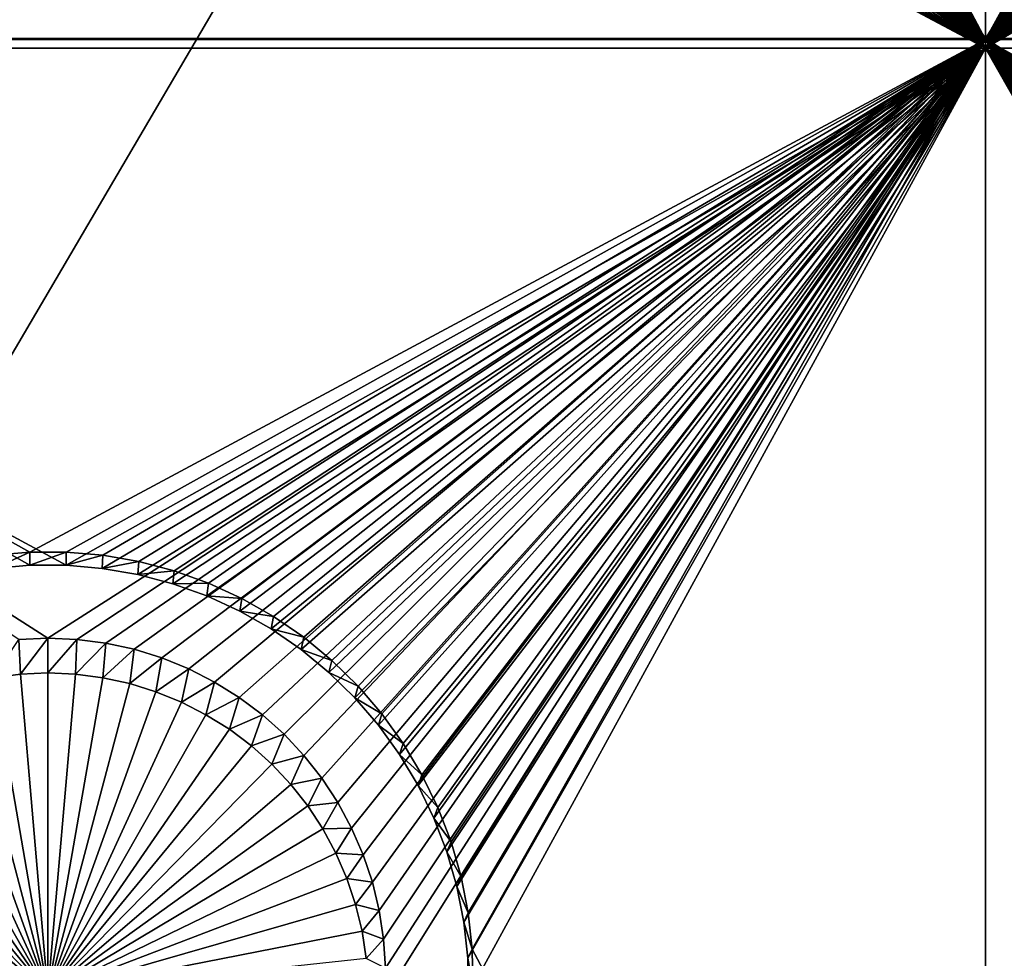
# Model space of a CAD drawing. Extents: x -226 to 75, y -650 to 2.
# Drawn here: x -150 to -142, y -605 to -597 of the extents above; entities that cross this region are included whole.
import ezdxf

# ---------------------------------------------------------------- set-up
doc = ezdxf.new("R2010")
doc.units = 0
doc.header["$MEASUREMENT"] = 0
for name, color, linetype in [('L3', 7, 'Continuous'), ('L4', 7, 'Continuous'), ('L5', 7, 'Continuous')]:
    doc.layers.add(name, color=color, linetype=linetype)

msp = doc.modelspace()

# ---------------------------------------------------------------- linework, layer by layer
at = {"layer": 'L3', "color": 250}
for points in [[(60.25, -411.9243, 1019.068), (60.25, -647.2808, 1027.287), (-210.25, -411.9243, 1019.068)], [(-210.25, -411.9243, 1019.068), (60.25, -647.2808, 1027.287), (-210.25, -647.2808, 1027.287)], [(-154.6566, -607.4326, 1030.532), (-143.4794, -588.3744, 1031.201), (-151.8168, -587.3028, 1031.163)], [(-138.7337, -608.1441, 1030.557), (-143.4794, -588.3744, 1031.201), (-154.6566, -607.4326, 1030.532)], [(-138.7337, -608.1441, 1030.557), (-134.4518, -589.2899, 1031.232), (-143.4794, -588.3744, 1031.201)]]:
    msp.add_3dface(points, dxfattribs=at)
at = {"layer": 'L4', "color": 250}
for points in [[(-210, -626.875, 1017.069), (60.00001, -626.875, 1017.069), (-210, -432.9932, 1010.298)], [(-210, -432.9932, 1010.298), (60.00001, -626.875, 1017.069), (60.00001, -432.9932, 1010.298)], [(-142.5, -597.4628, 1014.04), (-147.3056, -590.1414, 1013.785), (-142.5, -582.4719, 1013.517)], [(-142.5, -582.4719, 1013.517), (-137.6994, -589.9093, 1013.776), (-142.5, -597.4628, 1014.04)], [(-142.5, -597.4628, 1014.04), (-137.6994, -589.9093, 1013.776), (-137.6944, -590.1414, 1013.785)], [(-142.5, -597.4628, 1014.04), (-147.3306, -590.3723, 1013.793), (-147.3056, -590.1414, 1013.785)], [(-142.5, -597.4628, 1014.04), (-137.6944, -590.1414, 1013.785), (-137.6694, -590.3723, 1013.793)], [(-147.3753, -590.6001, 1013.801), (-147.3306, -590.3723, 1013.793), (-142.5, -597.4628, 1014.04)], [(-142.5, -597.4628, 1014.04), (-137.6694, -590.3723, 1013.793), (-137.6247, -590.6001, 1013.801)], [(-142.5, -597.4628, 1014.04), (-147.4394, -590.8232, 1013.808), (-147.3753, -590.6001, 1013.801)], [(-137.6247, -590.6001, 1013.801), (-137.5606, -590.8232, 1013.808), (-142.5, -597.4628, 1014.04)], [(-142.5, -597.4628, 1014.04), (-147.5225, -591.0401, 1013.816), (-147.4394, -590.8232, 1013.808)], [(-142.5, -597.4628, 1014.04), (-137.5606, -590.8232, 1013.808), (-137.4775, -591.0401, 1013.816)], [(-147.624, -591.2489, 1013.823), (-147.5225, -591.0401, 1013.816), (-142.5, -597.4628, 1014.04)], [(-142.5, -597.4628, 1014.04), (-137.4775, -591.0401, 1013.816), (-137.376, -591.2489, 1013.823)], [(-142.5, -597.4628, 1014.04), (-147.743, -591.4483, 1013.83), (-147.624, -591.2489, 1013.823)], [(-137.376, -591.2489, 1013.823), (-137.257, -591.4483, 1013.83), (-142.5, -597.4628, 1014.04)], [(-142.5, -597.4628, 1014.04), (-147.8788, -591.6368, 1013.837), (-147.743, -591.4483, 1013.83)], [(-142.5, -597.4628, 1014.04), (-137.257, -591.4483, 1013.83), (-137.1213, -591.6368, 1013.837)], [(-148.0302, -591.8128, 1013.843), (-147.8788, -591.6368, 1013.837), (-142.5, -597.4628, 1014.04)], [(-142.5, -597.4628, 1014.04), (-137.1213, -591.6368, 1013.837), (-136.9698, -591.8128, 1013.843)], [(-142.5, -597.4628, 1014.04), (-148.1962, -591.9752, 1013.849), (-148.0302, -591.8128, 1013.843)], [(-136.9698, -591.8128, 1013.843), (-136.8038, -591.9752, 1013.849), (-142.5, -597.4628, 1014.04)], [(-142.5, -597.4628, 1014.04), (-148.3756, -592.1227, 1013.854), (-148.1962, -591.9752, 1013.849)], [(-142.5, -597.4628, 1014.04), (-136.8038, -591.9752, 1013.849), (-136.6244, -592.1227, 1013.854)], [(-148.567, -592.2543, 1013.858), (-148.3756, -592.1227, 1013.854), (-142.5, -597.4628, 1014.04)], [(-142.5, -597.4628, 1014.04), (-136.6244, -592.1227, 1013.854), (-136.433, -592.2543, 1013.858)], [(-142.5, -597.4628, 1014.04), (-148.7691, -592.369, 1013.862), (-148.567, -592.2543, 1013.858)], [(-136.433, -592.2543, 1013.858), (-136.2309, -592.369, 1013.862), (-142.5, -597.4628, 1014.04)], [(-142.5, -597.4628, 1014.04), (-148.9802, -592.4658, 1013.866), (-148.7691, -592.369, 1013.862)], [(-142.5, -597.4628, 1014.04), (-136.2309, -592.369, 1013.862), (-136.0198, -592.4658, 1013.866)], [(-149.1989, -592.5442, 1013.868), (-148.9802, -592.4658, 1013.866), (-142.5, -597.4628, 1014.04)], [(-142.5, -597.4628, 1014.04), (-136.0198, -592.4658, 1013.866), (-135.8011, -592.5442, 1013.868)], [(-149.4235, -592.6035, 1013.87), (-149.1989, -592.5442, 1013.868), (-142.5, -597.4628, 1014.04)], [(-135.8011, -592.5442, 1013.868), (-135.5765, -592.6035, 1013.87), (-142.5, -597.4628, 1014.04)], [(-157.5, -597.4628, 1014.04), (-150.3476, -592.6433, 1013.872), (-150.1162, -592.6632, 1013.873)], [(-157.5, -597.4628, 1014.04), (-150.1162, -592.6632, 1013.873), (-142.5, -597.4628, 1014.04)], [(-142.5, -597.4628, 1014.04), (-150.1162, -592.6632, 1013.873), (-149.8838, -592.6632, 1013.873)], [(-142.5, -597.4628, 1014.04), (-149.8838, -592.6632, 1013.873), (-149.6524, -592.6433, 1013.872)], [(-149.4235, -592.6035, 1013.87), (-142.5, -597.4628, 1014.04), (-149.6524, -592.6433, 1013.872)], [(-142.5, -597.4628, 1014.04), (-135.5765, -592.6035, 1013.87), (-135.3476, -592.6433, 1013.872)], [(-142.5, -597.4628, 1014.04), (-135.3476, -592.6433, 1013.872), (-135.1162, -592.6632, 1013.873)], [(-135.1162, -592.6632, 1013.873), (-127.5, -597.4628, 1014.04), (-142.5, -597.4628, 1014.04)], [(-142.5, -597.4628, 1014.04), (-150, -602.2599, 1014.208), (-157.5, -597.4628, 1014.04)], [(-157.5, -597.4628, 1014.04), (-150, -602.2599, 1014.208), (-150.2321, -602.2699, 1014.208)], [(-149.7679, -602.2699, 1014.208), (-150, -602.2599, 1014.208), (-142.5, -597.4628, 1014.04)], [(-142.5, -597.4628, 1014.04), (-149.5375, -602.2997, 1014.209), (-149.7679, -602.2699, 1014.208)], [(-142.5, -597.4628, 1014.04), (-149.3105, -602.3493, 1014.211), (-149.5375, -602.2997, 1014.209)], [(-149.0887, -602.4182, 1014.213), (-149.3105, -602.3493, 1014.211), (-142.5, -597.4628, 1014.04)], [(-142.5, -597.4628, 1014.04), (-148.8736, -602.5059, 1014.216), (-149.0887, -602.4182, 1014.213)], [(-142.5, -597.4628, 1014.04), (-148.6668, -602.6118, 1014.22), (-148.8736, -602.5059, 1014.216)], [(-148.4699, -602.735, 1014.224), (-148.6668, -602.6118, 1014.22), (-142.5, -597.4628, 1014.04)], [(-142.5, -597.4628, 1014.04), (-148.2843, -602.8747, 1014.229), (-148.4699, -602.735, 1014.224)], [(-142.5, -597.4628, 1014.04), (-148.1115, -603.0298, 1014.235), (-148.2843, -602.8747, 1014.229)], [(-147.9526, -603.1992, 1014.241), (-148.1115, -603.0298, 1014.235), (-142.5, -597.4628, 1014.04)], [(-142.5, -597.4628, 1014.04), (-147.8088, -603.3816, 1014.247), (-147.9526, -603.1992, 1014.241)], [(-142.5, -597.4628, 1014.04), (-147.6813, -603.5756, 1014.254), (-147.8088, -603.3816, 1014.247)], [(-142.5, -597.4628, 1014.04), (-147.571, -603.78, 1014.261), (-147.6813, -603.5756, 1014.254)], [(-147.4786, -603.9931, 1014.268), (-147.571, -603.78, 1014.261), (-142.5, -597.4628, 1014.04)], [(-147.405, -604.2132, 1014.276), (-147.4786, -603.9931, 1014.268), (-142.5, -597.4628, 1014.04)], [(-142.5, -597.4628, 1014.04), (-147.3505, -604.4389, 1014.284), (-147.405, -604.2132, 1014.276)], [(-142.5, -597.4628, 1014.04), (-147.3156, -604.6685, 1014.292), (-147.3505, -604.4389, 1014.284)], [(-147.3006, -604.9002, 1014.3), (-147.3156, -604.6685, 1014.292), (-142.5, -597.4628, 1014.04)], [(-142.5, -597.4628, 1014.04), (-142.5, -612.4536, 1014.564), (-147.3056, -605.1323, 1014.308)], [(-142.5, -597.4628, 1014.04), (-147.3056, -605.1323, 1014.308), (-147.3006, -604.9002, 1014.3)], [(-136.5301, -602.735, 1014.224), (-136.7157, -602.8747, 1014.229), (-142.5, -597.4628, 1014.04)], [(-142.5, -597.4628, 1014.04), (-136.7157, -602.8747, 1014.229), (-136.8885, -603.0298, 1014.235)], [(-142.5, -597.4628, 1014.04), (-127.5, -597.4628, 1014.04), (-135, -602.2599, 1014.208)], [(-142.5, -597.4628, 1014.04), (-135, -602.2599, 1014.208), (-135.2321, -602.2699, 1014.208)], [(-135.2321, -602.2699, 1014.208), (-135.4625, -602.2997, 1014.209), (-142.5, -597.4628, 1014.04)], [(-142.5, -597.4628, 1014.04), (-135.4625, -602.2997, 1014.209), (-135.6895, -602.3493, 1014.211)], [(-142.5, -597.4628, 1014.04), (-135.6895, -602.3493, 1014.211), (-135.9113, -602.4182, 1014.213)], [(-135.9113, -602.4182, 1014.213), (-136.1264, -602.5059, 1014.216), (-142.5, -597.4628, 1014.04)], [(-142.5, -597.4628, 1014.04), (-136.1264, -602.5059, 1014.216), (-136.3332, -602.6118, 1014.22)], [(-142.5, -597.4628, 1014.04), (-136.3332, -602.6118, 1014.22), (-136.5301, -602.735, 1014.224)], [(-136.8885, -603.0298, 1014.235), (-137.0474, -603.1992, 1014.241), (-142.5, -597.4628, 1014.04)], [(-142.5, -597.4628, 1014.04), (-137.0474, -603.1992, 1014.241), (-137.1912, -603.3816, 1014.247)], [(-142.5, -597.4628, 1014.04), (-137.1912, -603.3816, 1014.247), (-137.3187, -603.5756, 1014.254)], [(-137.3187, -603.5756, 1014.254), (-137.429, -603.78, 1014.261), (-142.5, -597.4628, 1014.04)], [(-142.5, -597.4628, 1014.04), (-137.429, -603.78, 1014.261), (-137.5214, -603.9931, 1014.268)], [(-142.5, -597.4628, 1014.04), (-137.5214, -603.9931, 1014.268), (-137.595, -604.2132, 1014.276)], [(-137.595, -604.2132, 1014.276), (-137.6495, -604.4389, 1014.284), (-142.5, -597.4628, 1014.04)], [(-142.5, -597.4628, 1014.04), (-137.6495, -604.4389, 1014.284), (-137.6844, -604.6685, 1014.292)], [(-142.5, -597.4628, 1014.04), (-137.6844, -604.6685, 1014.292), (-137.6994, -604.9002, 1014.3)], [(-137.6994, -604.9002, 1014.3), (-142.5, -612.4536, 1014.564), (-142.5, -597.4628, 1014.04)], [(-150.2321, -602.2699, 1014.208), (-150.2201, -602.5485, 1010.215), (-150.4386, -602.5769, 1010.216)], [(-150, -602.2599, 1014.208), (-150.2201, -602.5485, 1010.215), (-150.2321, -602.2699, 1014.208)], [(-150, -602.2599, 1014.208), (-150, -602.5391, 1010.215), (-150.2201, -602.5485, 1010.215)], [(-149.7679, -602.2699, 1014.208), (-150, -602.5391, 1010.215), (-150, -602.2599, 1014.208)], [(-149.7679, -602.2699, 1014.208), (-149.7799, -602.5485, 1010.215), (-150, -602.5391, 1010.215)], [(-149.5375, -602.2997, 1014.209), (-149.7799, -602.5485, 1010.215), (-149.7679, -602.2699, 1014.208)], [(-149.5375, -602.2997, 1014.209), (-149.5614, -602.5769, 1010.216), (-149.7799, -602.5485, 1010.215)], [(-149.3105, -602.3493, 1014.211), (-149.5614, -602.5769, 1010.216), (-149.5375, -602.2997, 1014.209)], [(-149.3105, -602.3493, 1014.211), (-149.3462, -602.6239, 1010.218), (-149.5614, -602.5769, 1010.216)], [(-149.0887, -602.4182, 1014.213), (-149.3462, -602.6239, 1010.218), (-149.3105, -602.3493, 1014.211)], [(-149.0887, -602.4182, 1014.213), (-149.1358, -602.6892, 1010.22), (-149.3462, -602.6239, 1010.218)], [(-148.8736, -602.5059, 1014.216), (-149.1358, -602.6892, 1010.22), (-149.0887, -602.4182, 1014.213)], [(-148.8736, -602.5059, 1014.216), (-148.9318, -602.7724, 1010.223), (-149.1358, -602.6892, 1010.22)], [(-148.6668, -602.6118, 1014.22), (-148.9318, -602.7724, 1010.223), (-148.8736, -602.5059, 1014.216)], [(-150.6538, -602.6239, 1010.218), (-150.4386, -602.5769, 1010.216), (-150, -605.0978, 1010.304)], [(-150, -605.0978, 1010.304), (-150.4386, -602.5769, 1010.216), (-150.2201, -602.5485, 1010.215)], [(-150, -605.0978, 1010.304), (-150.2201, -602.5485, 1010.215), (-150, -602.5391, 1010.215)], [(-150, -602.5391, 1010.215), (-149.7799, -602.5485, 1010.215), (-150, -605.0978, 1010.304)], [(-149.7799, -602.5485, 1010.215), (-149.5614, -602.5769, 1010.216), (-150, -605.0978, 1010.304)], [(-150, -605.0978, 1010.304), (-149.5614, -602.5769, 1010.216), (-149.3462, -602.6239, 1010.218)], [(-150, -605.0978, 1010.304), (-150.8642, -602.6892, 1010.22), (-150.6538, -602.6239, 1010.218)], [(-150, -605.0978, 1010.304), (-149.3462, -602.6239, 1010.218), (-149.1358, -602.6892, 1010.22)], [(-148.6668, -602.6118, 1014.22), (-148.7358, -602.8727, 1010.227), (-148.9318, -602.7724, 1010.223)], [(-148.4699, -602.735, 1014.224), (-148.7358, -602.8727, 1010.227), (-148.6668, -602.6118, 1014.22)], [(-150, -605.0978, 1010.304), (-151.0682, -602.7724, 1010.223), (-150.8642, -602.6892, 1010.22)], [(-149.1358, -602.6892, 1010.22), (-148.9318, -602.7724, 1010.223), (-150, -605.0978, 1010.304)], [(-148.4699, -602.735, 1014.224), (-148.5491, -602.9896, 1010.231), (-148.7358, -602.8727, 1010.227)], [(-148.2843, -602.8747, 1014.229), (-148.5491, -602.9896, 1010.231), (-148.4699, -602.735, 1014.224)], [(-151.2642, -602.8727, 1010.227), (-151.0682, -602.7724, 1010.223), (-150, -605.0978, 1010.304)], [(-150, -605.0978, 1010.304), (-148.9318, -602.7724, 1010.223), (-148.7358, -602.8727, 1010.227)], [(-150, -605.0978, 1010.304), (-151.4509, -602.9896, 1010.231), (-151.2642, -602.8727, 1010.227)], [(-150, -605.0978, 1010.304), (-148.7358, -602.8727, 1010.227), (-148.5491, -602.9896, 1010.231)], [(-148.2843, -602.8747, 1014.229), (-148.3731, -603.1221, 1010.235), (-148.5491, -602.9896, 1010.231)], [(-148.1115, -603.0298, 1014.235), (-148.3731, -603.1221, 1010.235), (-148.2843, -602.8747, 1014.229)], [(-150, -605.0978, 1010.304), (-151.6269, -603.1221, 1010.235), (-151.4509, -602.9896, 1010.231)], [(-148.5491, -602.9896, 1010.231), (-148.3731, -603.1221, 1010.235), (-150, -605.0978, 1010.304)], [(-148.1115, -603.0298, 1014.235), (-148.2092, -603.2692, 1010.241), (-148.3731, -603.1221, 1010.235)], [(-147.9526, -603.1992, 1014.241), (-148.2092, -603.2692, 1010.241), (-148.1115, -603.0298, 1014.235)], [(-151.7908, -603.2692, 1010.241), (-151.6269, -603.1221, 1010.235), (-150, -605.0978, 1010.304)], [(-150, -605.0978, 1010.304), (-148.3731, -603.1221, 1010.235), (-148.2092, -603.2692, 1010.241)], [(-147.9526, -603.1992, 1014.241), (-148.0585, -603.4298, 1010.246), (-148.2092, -603.2692, 1010.241)], [(-147.8088, -603.3816, 1014.247), (-148.0585, -603.4298, 1010.246), (-147.9526, -603.1992, 1014.241)], [(-150, -605.0978, 1010.304), (-151.9415, -603.4298, 1010.246), (-151.7908, -603.2692, 1010.241)], [(-150, -605.0978, 1010.304), (-148.2092, -603.2692, 1010.241), (-148.0585, -603.4298, 1010.246)], [(-147.8088, -603.3816, 1014.247), (-147.9222, -603.6028, 1010.252), (-148.0585, -603.4298, 1010.246)], [(-147.6813, -603.5756, 1014.254), (-147.9222, -603.6028, 1010.252), (-147.8088, -603.3816, 1014.247)], [(-150, -605.0978, 1010.304), (-152.0778, -603.6028, 1010.252), (-151.9415, -603.4298, 1010.246)], [(-148.0585, -603.4298, 1010.246), (-147.9222, -603.6028, 1010.252), (-150, -605.0978, 1010.304)], [(-152.1987, -603.7868, 1010.259), (-152.0778, -603.6028, 1010.252), (-150, -605.0978, 1010.304)], [(-150, -605.0978, 1010.304), (-147.9222, -603.6028, 1010.252), (-147.8013, -603.7868, 1010.259)], [(-147.6813, -603.5756, 1014.254), (-147.8013, -603.7868, 1010.259), (-147.9222, -603.6028, 1010.252)], [(-147.571, -603.78, 1014.261), (-147.8013, -603.7868, 1010.259), (-147.6813, -603.5756, 1014.254)], [(-147.571, -603.78, 1014.261), (-147.6967, -603.9805, 1010.265), (-147.8013, -603.7868, 1010.259)], [(-147.4786, -603.9931, 1014.268), (-147.6967, -603.9805, 1010.265), (-147.571, -603.78, 1014.261)], [(-150, -605.0978, 1010.304), (-152.3033, -603.9805, 1010.265), (-152.1987, -603.7868, 1010.259)], [(-150, -605.0978, 1010.304), (-147.8013, -603.7868, 1010.259), (-147.6967, -603.9805, 1010.265)], [(-150, -605.0978, 1010.304), (-152.3909, -604.1825, 1010.272), (-152.3033, -603.9805, 1010.265)], [(-147.6967, -603.9805, 1010.265), (-147.6091, -604.1825, 1010.272), (-150, -605.0978, 1010.304)], [(-147.4786, -603.9931, 1014.268), (-147.6091, -604.1825, 1010.272), (-147.6967, -603.9805, 1010.265)], [(-147.405, -604.2132, 1014.276), (-147.6091, -604.1825, 1010.272), (-147.4786, -603.9931, 1014.268)], [(-152.4608, -604.3913, 1010.28), (-152.3909, -604.1825, 1010.272), (-150, -605.0978, 1010.304)], [(-150, -605.0978, 1010.304), (-147.6091, -604.1825, 1010.272), (-147.5392, -604.3913, 1010.28)], [(-147.405, -604.2132, 1014.276), (-147.5392, -604.3913, 1010.28), (-147.6091, -604.1825, 1010.272)], [(-147.3505, -604.4389, 1014.284), (-147.5392, -604.3913, 1010.28), (-147.405, -604.2132, 1014.276)], [(-150, -605.0978, 1010.304), (-152.5125, -604.6054, 1010.287), (-152.4608, -604.3913, 1010.28)], [(-150, -605.0978, 1010.304), (-147.5392, -604.3913, 1010.28), (-147.4876, -604.6054, 1010.287)], [(-147.3505, -604.4389, 1014.284), (-147.4876, -604.6054, 1010.287), (-147.5392, -604.3913, 1010.28)], [(-147.3156, -604.6685, 1014.292), (-147.4876, -604.6054, 1010.287), (-147.3505, -604.4389, 1014.284)], [(-150, -605.0978, 1010.304), (-152.5455, -604.8231, 1010.295), (-152.5125, -604.6054, 1010.287)], [(-147.4876, -604.6054, 1010.287), (-147.4545, -604.8231, 1010.295), (-150, -605.0978, 1010.304)], [(-147.3156, -604.6685, 1014.292), (-147.4545, -604.8231, 1010.295), (-147.4876, -604.6054, 1010.287)], [(-147.3006, -604.9002, 1014.3), (-147.4545, -604.8231, 1010.295), (-147.3156, -604.6685, 1014.292)]]:
    msp.add_3dface(points, dxfattribs=at)
at = {"layer": 'L5', "color": 7}
for points in [[(-142.5, -582.4808, 1013.517), (-146.6071, -589.757, 1013.771), (-142.5, -597.4717, 1014.04)], [(-142.5, -597.4717, 1014.04), (-138.3992, -590.0493, 1013.781), (-142.5, -582.4808, 1013.517)], [(-142.5, -597.5415, 1012.042), (-146.6357, -590.1184, 1011.783), (-142.5, -582.5506, 1011.518)], [(-142.5, -582.5506, 1011.518), (-138.3581, -589.8291, 1011.772), (-142.5, -597.5415, 1012.042)], [(-142.5, -597.4717, 1014.04), (-146.6071, -589.757, 1013.771), (-146.6008, -590.0493, 1013.781)], [(-142.5, -597.5415, 1012.042), (-138.3581, -589.8291, 1011.772), (-138.3643, -590.1184, 1011.783)], [(-142.5, -597.4717, 1014.04), (-146.6008, -590.0493, 1013.781), (-146.6197, -590.3411, 1013.792)], [(-142.5, -597.4717, 1014.04), (-138.3803, -590.3411, 1013.792), (-138.3992, -590.0493, 1013.781)], [(-142.5, -597.5415, 1012.042), (-146.6544, -590.4072, 1011.793), (-146.6357, -590.1184, 1011.783)], [(-142.5, -597.5415, 1012.042), (-138.3643, -590.1184, 1011.783), (-138.3456, -590.4072, 1011.793)], [(-146.6197, -590.3411, 1013.792), (-146.6636, -590.6302, 1013.802), (-142.5, -597.4717, 1014.04)], [(-138.3364, -590.6302, 1013.802), (-138.3803, -590.3411, 1013.792), (-142.5, -597.4717, 1014.04)], [(-146.6978, -590.6932, 1011.803), (-146.6544, -590.4072, 1011.793), (-142.5, -597.5415, 1012.042)], [(-138.3456, -590.4072, 1011.793), (-138.3022, -590.6932, 1011.803), (-142.5, -597.5415, 1012.042)], [(-146.7657, -590.9746, 1011.812), (-146.6978, -590.6932, 1011.803), (-142.5, -597.5415, 1012.042)], [(-142.5, -597.4717, 1014.04), (-146.6636, -590.6302, 1013.802), (-146.7322, -590.9144, 1013.812)], [(-138.2678, -590.9144, 1013.812), (-138.3364, -590.6302, 1013.802), (-142.5, -597.4717, 1014.04)], [(-138.3022, -590.6932, 1011.803), (-138.2343, -590.9746, 1011.812), (-142.5, -597.5415, 1012.042)], [(-142.5, -597.4717, 1014.04), (-146.7322, -590.9144, 1013.812), (-146.825, -591.1916, 1013.821)], [(-142.5, -597.4717, 1014.04), (-138.175, -591.1916, 1013.821), (-138.2678, -590.9144, 1013.812)], [(-142.5, -597.5415, 1012.042), (-146.8576, -591.249, 1011.822), (-146.7657, -590.9746, 1011.812)], [(-142.5, -597.5415, 1012.042), (-138.2343, -590.9746, 1011.812), (-138.1425, -591.249, 1011.822)], [(-142.5, -597.5415, 1012.042), (-146.9727, -591.5145, 1011.831), (-146.8576, -591.249, 1011.822)], [(-146.825, -591.1916, 1013.821), (-146.9413, -591.4599, 1013.831), (-142.5, -597.4717, 1014.04)], [(-142.5, -597.4717, 1014.04), (-138.0587, -591.4599, 1013.831), (-138.175, -591.1916, 1013.821)], [(-142.5, -597.5415, 1012.042), (-138.1425, -591.249, 1011.822), (-138.0273, -591.5145, 1011.831)], [(-142.5, -597.4717, 1014.04), (-146.9413, -591.4599, 1013.831), (-147.0802, -591.7172, 1013.84)], [(-137.9198, -591.7172, 1013.84), (-138.0587, -591.4599, 1013.831), (-142.5, -597.4717, 1014.04)], [(-147.1102, -591.7692, 1011.84), (-146.9727, -591.5145, 1011.831), (-142.5, -597.5415, 1012.042)], [(-138.0273, -591.5145, 1011.831), (-137.8898, -591.7692, 1011.84), (-142.5, -597.5415, 1012.042)], [(-142.5, -597.4717, 1014.04), (-147.0802, -591.7172, 1013.84), (-147.2408, -591.9616, 1013.848)], [(-142.5, -597.4717, 1014.04), (-137.7592, -591.9616, 1013.848), (-137.9198, -591.7172, 1013.84)], [(-147.1102, -591.7692, 1011.84), (-142.5, -597.5415, 1012.042), (-147.2691, -592.011, 1011.849)], [(-142.5, -597.5415, 1012.042), (-137.8898, -591.7692, 1011.84), (-137.7309, -592.011, 1011.849)], [(-147.2408, -591.9616, 1013.848), (-147.4218, -592.1913, 1013.856), (-142.5, -597.4717, 1014.04)], [(-142.5, -597.4717, 1014.04), (-137.5782, -592.1913, 1013.856), (-137.7592, -591.9616, 1013.848)], [(-147.2691, -592.011, 1011.849), (-142.5, -597.5415, 1012.042), (-147.4482, -592.2384, 1011.857)], [(-142.5, -597.5415, 1012.042), (-137.7309, -592.011, 1011.849), (-137.5518, -592.2384, 1011.857)], [(-142.5, -597.4717, 1014.04), (-147.4218, -592.1913, 1013.856), (-147.6218, -592.4047, 1013.864)], [(-137.3782, -592.4047, 1013.864), (-137.5782, -592.1913, 1013.856), (-142.5, -597.4717, 1014.04)], [(-142.5, -597.5415, 1012.042), (-147.6463, -592.4495, 1011.864), (-147.4482, -592.2384, 1011.857)], [(-137.5518, -592.2384, 1011.857), (-137.3537, -592.4495, 1011.864), (-142.5, -597.5415, 1012.042)], [(-142.5, -597.4717, 1014.04), (-147.6218, -592.4047, 1013.864), (-147.8395, -592.6, 1013.87)], [(-142.5, -597.4717, 1014.04), (-137.1605, -592.6, 1013.87), (-137.3782, -592.4047, 1013.864)], [(-142.5, -597.5415, 1012.042), (-147.8617, -592.6428, 1011.871), (-147.6463, -592.4495, 1011.864)], [(-142.5, -597.5415, 1012.042), (-137.3537, -592.4495, 1011.864), (-137.1383, -592.6428, 1011.871)], [(-148.093, -592.8169, 1011.877), (-147.8617, -592.6428, 1011.871), (-142.5, -597.5415, 1012.042)], [(-142.5, -597.4717, 1014.04), (-147.8395, -592.6, 1013.87), (-148.0732, -592.7759, 1013.877)], [(-142.5, -597.4717, 1014.04), (-136.9268, -592.7759, 1013.877), (-137.1605, -592.6, 1013.87)], [(-142.5, -597.5415, 1012.042), (-137.1383, -592.6428, 1011.871), (-136.907, -592.8169, 1011.877)], [(-142.5, -597.5415, 1012.042), (-148.3384, -592.9705, 1011.882), (-148.093, -592.8169, 1011.877)], [(-148.0732, -592.7759, 1013.877), (-148.3212, -592.931, 1013.882), (-142.5, -597.4717, 1014.04)], [(-136.6788, -592.931, 1013.882), (-136.9268, -592.7759, 1013.877), (-142.5, -597.4717, 1014.04)], [(-136.907, -592.8169, 1011.877), (-136.6616, -592.9705, 1011.882), (-142.5, -597.5415, 1012.042)], [(-142.5, -597.5415, 1012.042), (-148.5961, -593.1024, 1011.887), (-148.3384, -592.9705, 1011.882)], [(-142.5, -597.4717, 1014.04), (-148.3212, -592.931, 1013.882), (-148.5815, -593.0644, 1013.887)], [(-142.5, -597.4717, 1014.04), (-136.4185, -593.0644, 1013.887), (-136.6788, -592.931, 1013.882)], [(-136.6616, -592.9705, 1011.882), (-136.4039, -593.1024, 1011.887), (-142.5, -597.5415, 1012.042)], [(-142.5, -597.4717, 1014.04), (-148.5815, -593.0644, 1013.887), (-148.8524, -593.1748, 1013.891)], [(-142.5, -597.4717, 1014.04), (-136.1476, -593.1748, 1013.891), (-136.4185, -593.0644, 1013.887)], [(-148.8642, -593.2117, 1011.891), (-148.5961, -593.1024, 1011.887), (-142.5, -597.5415, 1012.042)], [(-142.5, -597.5415, 1012.042), (-136.4039, -593.1024, 1011.887), (-136.1358, -593.2117, 1011.891)], [(-142.5, -597.5415, 1012.042), (-149.1407, -593.2976, 1011.894), (-148.8642, -593.2117, 1011.891)], [(-148.8524, -593.1748, 1013.891), (-149.1318, -593.2615, 1013.893), (-142.5, -597.4717, 1014.04)], [(-135.8682, -593.2615, 1013.893), (-136.1476, -593.1748, 1013.891), (-142.5, -597.4717, 1014.04)], [(-142.5, -597.5415, 1012.042), (-136.1358, -593.2117, 1011.891), (-135.8593, -593.2976, 1011.894)], [(-142.5, -597.5415, 1012.042), (-149.4236, -593.3594, 1011.896), (-149.1407, -593.2976, 1011.894)], [(-142.5, -597.4717, 1014.04), (-149.1318, -593.2615, 1013.893), (-149.4176, -593.3239, 1013.896)], [(-142.5, -597.4717, 1014.04), (-135.5824, -593.3239, 1013.896), (-135.8682, -593.2615, 1013.893)], [(-135.8593, -593.2976, 1011.894), (-135.5764, -593.3594, 1011.896), (-142.5, -597.5415, 1012.042)], [(-150, -593.3742, 1013.897), (-150.2923, -593.3616, 1013.897), (-157.5, -597.4717, 1014.04)], [(-142.5, -597.4717, 1014.04), (-150, -593.3742, 1013.897), (-157.5, -597.4717, 1014.04)], [(-149.7077, -593.3616, 1013.897), (-150, -593.3742, 1013.897), (-142.5, -597.4717, 1014.04)], [(-149.7107, -593.3966, 1011.897), (-149.4236, -593.3594, 1011.896), (-142.5, -597.5415, 1012.042)], [(-142.5, -597.4717, 1014.04), (-149.4176, -593.3239, 1013.896), (-149.7077, -593.3616, 1013.897)], [(-142.5, -597.4717, 1014.04), (-135.2923, -593.3616, 1013.897), (-135.5824, -593.3239, 1013.896)], [(-142.5, -597.5415, 1012.042), (-135.5764, -593.3594, 1011.896), (-135.2893, -593.3966, 1011.897)], [(-142.5, -597.4717, 1014.04), (-135, -593.3742, 1013.897), (-135.2923, -593.3616, 1013.897)], [(-127.5, -597.4717, 1014.04), (-135, -593.3742, 1013.897), (-142.5, -597.4717, 1014.04)], [(-157.5, -597.5415, 1012.042), (-150.2893, -593.3966, 1011.897), (-142.5, -597.5415, 1012.042)], [(-142.5, -597.5415, 1012.042), (-150.2893, -593.3966, 1011.897), (-150, -593.4091, 1011.897)], [(-142.5, -597.5415, 1012.042), (-150, -593.4091, 1011.897), (-149.7107, -593.3966, 1011.897)], [(-142.5, -597.5415, 1012.042), (-135.2893, -593.3966, 1011.897), (-127.5, -597.5415, 1012.042)], [(-142.5, -597.4717, 1014.04), (-157.5, -597.4717, 1014.04), (-150.1463, -601.5723, 1014.184)], [(-150.1463, -601.5723, 1014.184), (-157.5, -597.4717, 1014.04), (-150.4377, -601.5974, 1014.185)], [(-150.1463, -601.5723, 1014.184), (-149.8537, -601.5723, 1014.184), (-142.5, -597.4717, 1014.04)], [(-149.8537, -601.5723, 1014.184), (-149.5623, -601.5974, 1014.185), (-142.5, -597.4717, 1014.04)], [(-142.5, -597.4717, 1014.04), (-149.5623, -601.5974, 1014.185), (-149.274, -601.6476, 1014.186)], [(-142.5, -597.4717, 1014.04), (-149.274, -601.6476, 1014.186), (-148.9912, -601.7222, 1014.189)], [(-148.9912, -601.7222, 1014.189), (-148.7158, -601.8209, 1014.192), (-142.5, -597.4717, 1014.04)], [(-142.5, -597.4717, 1014.04), (-148.7158, -601.8209, 1014.192), (-148.4499, -601.9428, 1014.197)], [(-142.5, -597.4717, 1014.04), (-148.4499, -601.9428, 1014.197), (-148.1955, -602.0872, 1014.202)], [(-148.1955, -602.0872, 1014.202), (-147.9545, -602.2529, 1014.207), (-142.5, -597.4717, 1014.04)], [(-142.5, -597.4717, 1014.04), (-147.9545, -602.2529, 1014.207), (-147.7286, -602.4387, 1014.214)], [(-142.5, -597.4717, 1014.04), (-147.7286, -602.4387, 1014.214), (-147.5195, -602.6432, 1014.221)], [(-147.5195, -602.6432, 1014.221), (-147.3288, -602.8649, 1014.229), (-142.5, -597.4717, 1014.04)], [(-147.3288, -602.8649, 1014.229), (-147.1578, -603.1021, 1014.237), (-142.5, -597.4717, 1014.04)], [(-142.5, -597.4717, 1014.04), (-147.1578, -603.1021, 1014.237), (-147.008, -603.3533, 1014.246)], [(-142.5, -597.4717, 1014.04), (-147.008, -603.3533, 1014.246), (-146.8802, -603.6163, 1014.255)], [(-146.8802, -603.6163, 1014.255), (-146.7756, -603.8893, 1014.265), (-142.5, -597.4717, 1014.04)], [(-142.5, -597.4717, 1014.04), (-146.7756, -603.8893, 1014.265), (-146.6948, -604.1703, 1014.274)], [(-146.6948, -604.1703, 1014.274), (-146.6385, -604.4572, 1014.284), (-142.5, -597.4717, 1014.04)], [(-142.5, -597.4717, 1014.04), (-146.6385, -604.4572, 1014.284), (-146.6071, -604.7479, 1014.295)], [(-142.5, -597.4717, 1014.04), (-146.6071, -604.7479, 1014.295), (-142.5, -612.4625, 1014.564)], [(-138.3615, -604.4572, 1014.284), (-138.3052, -604.1703, 1014.274), (-142.5, -597.4717, 1014.04)], [(-142.5, -597.4717, 1014.04), (-135.1463, -601.5723, 1014.184), (-127.5, -597.4717, 1014.04)], [(-142.5, -612.4625, 1014.564), (-138.3992, -605.0402, 1014.305), (-142.5, -597.4717, 1014.04)], [(-142.5, -597.4717, 1014.04), (-138.3992, -605.0402, 1014.305), (-138.3929, -604.7479, 1014.295)], [(-142.5, -597.4717, 1014.04), (-138.3929, -604.7479, 1014.295), (-138.3615, -604.4572, 1014.284)], [(-138.3052, -604.1703, 1014.274), (-138.2244, -603.8893, 1014.265), (-142.5, -597.4717, 1014.04)], [(-142.5, -597.4717, 1014.04), (-138.2244, -603.8893, 1014.265), (-138.1198, -603.6163, 1014.255)], [(-142.5, -597.4717, 1014.04), (-138.1198, -603.6163, 1014.255), (-137.992, -603.3533, 1014.246)], [(-137.992, -603.3533, 1014.246), (-137.8421, -603.1021, 1014.237), (-142.5, -597.4717, 1014.04)], [(-142.5, -597.4717, 1014.04), (-137.8421, -603.1021, 1014.237), (-137.6712, -602.8649, 1014.229)], [(-142.5, -597.4717, 1014.04), (-137.6712, -602.8649, 1014.229), (-137.4805, -602.6432, 1014.221)], [(-137.4805, -602.6432, 1014.221), (-137.2714, -602.4387, 1014.214), (-142.5, -597.4717, 1014.04)], [(-142.5, -597.4717, 1014.04), (-137.2714, -602.4387, 1014.214), (-137.0455, -602.2529, 1014.207)], [(-142.5, -597.4717, 1014.04), (-137.0455, -602.2529, 1014.207), (-136.8045, -602.0872, 1014.202)], [(-136.8045, -602.0872, 1014.202), (-136.5501, -601.9428, 1014.197), (-142.5, -597.4717, 1014.04)], [(-142.5, -597.4717, 1014.04), (-136.5501, -601.9428, 1014.197), (-136.2842, -601.8209, 1014.192)], [(-142.5, -597.4717, 1014.04), (-136.2842, -601.8209, 1014.192), (-136.0088, -601.7222, 1014.189)], [(-136.0088, -601.7222, 1014.189), (-135.726, -601.6476, 1014.186), (-142.5, -597.4717, 1014.04)], [(-142.5, -597.4717, 1014.04), (-135.726, -601.6476, 1014.186), (-135.4377, -601.5974, 1014.185)], [(-142.5, -597.4717, 1014.04), (-135.4377, -601.5974, 1014.185), (-135.1463, -601.5723, 1014.184)], [(-142.5, -597.5415, 1012.042), (-149.8552, -601.677, 1012.186), (-157.5, -597.5415, 1012.042)], [(-157.5, -597.5415, 1012.042), (-149.8552, -601.677, 1012.186), (-150.1448, -601.677, 1012.186)], [(-150.1448, -601.677, 1012.186), (-150.4332, -601.7019, 1012.187), (-157.5, -597.5415, 1012.042)], [(-142.5, -597.5415, 1012.042), (-149.5668, -601.7019, 1012.187), (-149.8552, -601.677, 1012.186)], [(-142.5, -597.5415, 1012.042), (-149.2815, -601.7514, 1012.189), (-149.5668, -601.7019, 1012.187)], [(-149.0015, -601.8253, 1012.191), (-149.2815, -601.7514, 1012.189), (-142.5, -597.5415, 1012.042)], [(-149.0015, -601.8253, 1012.191), (-142.5, -597.5415, 1012.042), (-148.729, -601.923, 1012.195)], [(-148.729, -601.923, 1012.195), (-142.5, -597.5415, 1012.042), (-148.4658, -602.0437, 1012.199)], [(-142.5, -597.5415, 1012.042), (-148.214, -602.1866, 1012.204), (-148.4658, -602.0437, 1012.199)], [(-142.5, -597.5415, 1012.042), (-147.9755, -602.3506, 1012.21), (-148.214, -602.1866, 1012.204)], [(-147.7519, -602.5345, 1012.216), (-147.9755, -602.3506, 1012.21), (-142.5, -597.5415, 1012.042)], [(-142.5, -597.5415, 1012.042), (-147.545, -602.7368, 1012.223), (-147.7519, -602.5345, 1012.216)], [(-142.5, -597.5415, 1012.042), (-147.3562, -602.9563, 1012.231), (-147.545, -602.7368, 1012.223)], [(-147.187, -603.1911, 1012.239), (-147.3562, -602.9563, 1012.231), (-142.5, -597.5415, 1012.042)], [(-142.5, -597.5415, 1012.042), (-147.0387, -603.4396, 1012.248), (-147.187, -603.1911, 1012.239)], [(-142.5, -597.5415, 1012.042), (-146.9122, -603.6999, 1012.257), (-147.0387, -603.4396, 1012.248)], [(-146.8087, -603.9702, 1012.266), (-146.9122, -603.6999, 1012.257), (-142.5, -597.5415, 1012.042)], [(-146.7287, -604.2483, 1012.276), (-146.8087, -603.9702, 1012.266), (-142.5, -597.5415, 1012.042)], [(-146.7287, -604.2483, 1012.276), (-142.5, -597.5415, 1012.042), (-146.673, -604.5322, 1012.286)], [(-142.5, -597.5415, 1012.042), (-146.6419, -604.82, 1012.296), (-146.673, -604.5322, 1012.286)], [(-142.5, -597.5415, 1012.042), (-146.6357, -605.1093, 1012.306), (-146.6419, -604.82, 1012.296)], [(-142.5, -612.5323, 1012.565), (-146.6357, -605.1093, 1012.306), (-142.5, -597.5415, 1012.042)], [(-127.5, -597.5415, 1012.042), (-134.8552, -601.677, 1012.186), (-142.5, -597.5415, 1012.042)], [(-142.5, -597.5415, 1012.042), (-134.8552, -601.677, 1012.186), (-135.1448, -601.677, 1012.186)], [(-135.1448, -601.677, 1012.186), (-135.4333, -601.7019, 1012.187), (-142.5, -597.5415, 1012.042)], [(-142.5, -597.5415, 1012.042), (-135.4333, -601.7019, 1012.187), (-135.7185, -601.7514, 1012.189)], [(-142.5, -597.5415, 1012.042), (-135.7185, -601.7514, 1012.189), (-135.9985, -601.8253, 1012.191)], [(-135.9985, -601.8253, 1012.191), (-136.271, -601.923, 1012.195), (-142.5, -597.5415, 1012.042)], [(-142.5, -597.5415, 1012.042), (-136.271, -601.923, 1012.195), (-136.5342, -602.0437, 1012.199)], [(-142.5, -597.5415, 1012.042), (-136.5342, -602.0437, 1012.199), (-136.786, -602.1866, 1012.204)], [(-137.455, -602.7368, 1012.223), (-137.6438, -602.9563, 1012.231), (-142.5, -597.5415, 1012.042)], [(-142.5, -597.5415, 1012.042), (-137.6438, -602.9563, 1012.231), (-137.813, -603.1911, 1012.239)], [(-142.5, -597.5415, 1012.042), (-137.813, -603.1911, 1012.239), (-137.9613, -603.4396, 1012.248)], [(-136.786, -602.1866, 1012.204), (-137.0245, -602.3506, 1012.21), (-142.5, -597.5415, 1012.042)], [(-142.5, -597.5415, 1012.042), (-137.0245, -602.3506, 1012.21), (-137.2481, -602.5345, 1012.216)], [(-142.5, -597.5415, 1012.042), (-137.2481, -602.5345, 1012.216), (-137.455, -602.7368, 1012.223)], [(-137.9613, -603.4396, 1012.248), (-138.0877, -603.6999, 1012.257), (-142.5, -597.5415, 1012.042)], [(-142.5, -597.5415, 1012.042), (-138.0877, -603.6999, 1012.257), (-138.1913, -603.9702, 1012.266)], [(-142.5, -597.5415, 1012.042), (-138.1913, -603.9702, 1012.266), (-138.2713, -604.2483, 1012.276)], [(-138.2713, -604.2483, 1012.276), (-138.327, -604.5322, 1012.286), (-142.5, -597.5415, 1012.042)], [(-142.5, -597.5415, 1012.042), (-138.327, -604.5322, 1012.286), (-138.3581, -604.82, 1012.296)], [(-142.5, -597.5415, 1012.042), (-138.3581, -604.82, 1012.296), (-142.5, -612.5323, 1012.565)], [(-150.4332, -601.7019, 1012.187), (-150.1463, -601.5723, 1014.184), (-150.4377, -601.5974, 1014.185)], [(-150.1448, -601.677, 1012.186), (-150.1463, -601.5723, 1014.184), (-150.4332, -601.7019, 1012.187)], [(-150.1448, -601.677, 1012.186), (-149.8537, -601.5723, 1014.184), (-150.1463, -601.5723, 1014.184)], [(-149.8552, -601.677, 1012.186), (-149.8537, -601.5723, 1014.184), (-150.1448, -601.677, 1012.186)], [(-149.8552, -601.677, 1012.186), (-149.5623, -601.5974, 1014.185), (-149.8537, -601.5723, 1014.184)], [(-149.5668, -601.7019, 1012.187), (-149.5623, -601.5974, 1014.185), (-149.8552, -601.677, 1012.186)], [(-149.5668, -601.7019, 1012.187), (-149.274, -601.6476, 1014.186), (-149.5623, -601.5974, 1014.185)], [(-149.2815, -601.7514, 1012.189), (-149.274, -601.6476, 1014.186), (-149.5668, -601.7019, 1012.187)], [(-149.2815, -601.7514, 1012.189), (-148.9912, -601.7222, 1014.189), (-149.274, -601.6476, 1014.186)], [(-149.0015, -601.8253, 1012.191), (-148.9912, -601.7222, 1014.189), (-149.2815, -601.7514, 1012.189)], [(-149.0015, -601.8253, 1012.191), (-148.7158, -601.8209, 1014.192), (-148.9912, -601.7222, 1014.189)], [(-148.729, -601.923, 1012.195), (-148.7158, -601.8209, 1014.192), (-149.0015, -601.8253, 1012.191)], [(-148.729, -601.923, 1012.195), (-148.4499, -601.9428, 1014.197), (-148.7158, -601.8209, 1014.192)], [(-148.4658, -602.0437, 1012.199), (-148.4499, -601.9428, 1014.197), (-148.729, -601.923, 1012.195)], [(-148.4658, -602.0437, 1012.199), (-148.1955, -602.0872, 1014.202), (-148.4499, -601.9428, 1014.197)], [(-148.214, -602.1866, 1012.204), (-148.1955, -602.0872, 1014.202), (-148.4658, -602.0437, 1012.199)], [(-148.214, -602.1866, 1012.204), (-147.9545, -602.2529, 1014.207), (-148.1955, -602.0872, 1014.202)], [(-147.9755, -602.3506, 1012.21), (-147.9545, -602.2529, 1014.207), (-148.214, -602.1866, 1012.204)], [(-147.9755, -602.3506, 1012.21), (-147.7286, -602.4387, 1014.214), (-147.9545, -602.2529, 1014.207)], [(-147.7519, -602.5345, 1012.216), (-147.7286, -602.4387, 1014.214), (-147.9755, -602.3506, 1012.21)], [(-147.7519, -602.5345, 1012.216), (-147.5195, -602.6432, 1014.221), (-147.7286, -602.4387, 1014.214)], [(-147.545, -602.7368, 1012.223), (-147.5195, -602.6432, 1014.221), (-147.7519, -602.5345, 1012.216)], [(-147.545, -602.7368, 1012.223), (-147.3288, -602.8649, 1014.229), (-147.5195, -602.6432, 1014.221)], [(-147.3562, -602.9563, 1012.231), (-147.3288, -602.8649, 1014.229), (-147.545, -602.7368, 1012.223)], [(-147.3562, -602.9563, 1012.231), (-147.1578, -603.1021, 1014.237), (-147.3288, -602.8649, 1014.229)], [(-147.187, -603.1911, 1012.239), (-147.1578, -603.1021, 1014.237), (-147.3562, -602.9563, 1012.231)], [(-147.187, -603.1911, 1012.239), (-147.008, -603.3533, 1014.246), (-147.1578, -603.1021, 1014.237)], [(-147.0387, -603.4396, 1012.248), (-147.008, -603.3533, 1014.246), (-147.187, -603.1911, 1012.239)], [(-147.0387, -603.4396, 1012.248), (-146.8802, -603.6163, 1014.255), (-147.008, -603.3533, 1014.246)], [(-146.9122, -603.6999, 1012.257), (-146.8802, -603.6163, 1014.255), (-147.0387, -603.4396, 1012.248)], [(-146.9122, -603.6999, 1012.257), (-146.7756, -603.8893, 1014.265), (-146.8802, -603.6163, 1014.255)], [(-146.8087, -603.9702, 1012.266), (-146.7756, -603.8893, 1014.265), (-146.9122, -603.6999, 1012.257)], [(-146.8087, -603.9702, 1012.266), (-146.6948, -604.1703, 1014.274), (-146.7756, -603.8893, 1014.265)], [(-146.7287, -604.2483, 1012.276), (-146.6948, -604.1703, 1014.274), (-146.8087, -603.9702, 1012.266)], [(-146.7287, -604.2483, 1012.276), (-146.6385, -604.4572, 1014.284), (-146.6948, -604.1703, 1014.274)], [(-146.673, -604.5322, 1012.286), (-146.6385, -604.4572, 1014.284), (-146.7287, -604.2483, 1012.276)], [(-146.673, -604.5322, 1012.286), (-146.6071, -604.7479, 1014.295), (-146.6385, -604.4572, 1014.284)], [(-146.6419, -604.82, 1012.296), (-146.6071, -604.7479, 1014.295), (-146.673, -604.5322, 1012.286)], [(-146.6419, -604.82, 1012.296), (-146.6008, -605.0402, 1014.305), (-146.6071, -604.7479, 1014.295)], [(-142.5, -612.4625, 1014.564), (-146.6071, -604.7479, 1014.295), (-146.6008, -605.0402, 1014.305)], [(-146.6357, -605.1093, 1012.306), (-146.6008, -605.0402, 1014.305), (-146.6419, -604.82, 1012.296)], [(-142.5, -612.5323, 1012.565), (-138.3581, -604.82, 1012.296), (-138.3643, -605.1093, 1012.306)]]:
    msp.add_3dface(points, dxfattribs=at)

doc.saveas('drawing.dxf')
